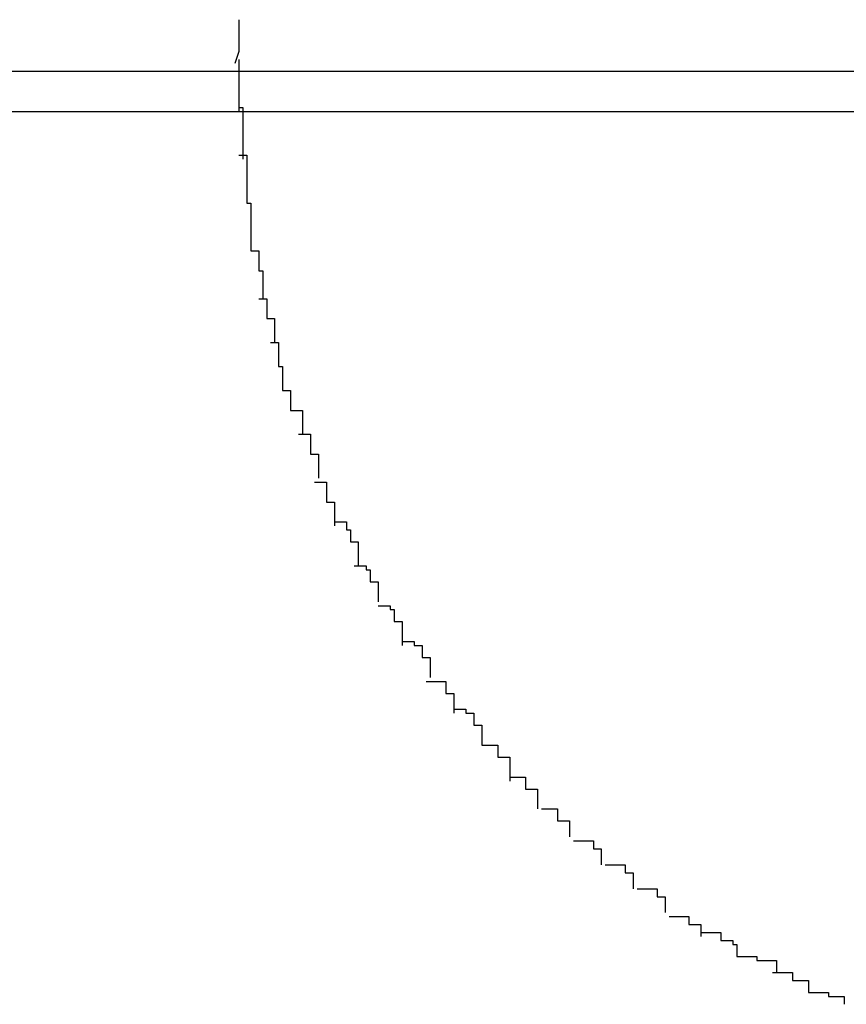
# Model space of a CAD drawing. Extents: x -29.5 to 29.5, y -7.1 to 7.1.
# Drawn here: x -3 to -3, y -0.1 to -0.1 of the extents above; entities that cross this region are included whole.
import ezdxf

# ---------------------------------------------------------------- set-up
doc = ezdxf.new("R2010")
doc.units = 0
doc.layers.get('0').update_dxf_attribs({"linetype": 'CONTINUOUS'})

msp = doc.modelspace()

# ---------------------------------------------------------------- linework, layer by layer
at = {"color": 0}
for points in [[(-2.9851, -0.1237), (-2.9851, -0.1237), (-2.9851, -0.1237), (-2.9851, -0.1237), (-2.9851, -0.1237), (-2.9851, -0.1239), (-2.9851, -0.1239), (-2.9851, -0.1239), (-2.9851, -0.1239), (-2.9851, -0.1242), (-2.9851, -0.1242), (-2.9851, -0.1242), (-2.9851, -0.1242), (-2.9851, -0.1245), (-2.9851, -0.1245), (-2.9851, -0.1245), (-2.9851, -0.1245), (-2.9852, -0.1248)], [(-2.9851, -0.1237), (-2.9851, -0.1237), (-2.9851, -0.1237), (-2.9851, -0.1237), (-2.9851, -0.1237), (-2.9851, -0.1239), (-2.9851, -0.1239), (-2.9851, -0.1239), (-2.9851, -0.1239), (-2.9851, -0.1242), (-2.9851, -0.1242), (-2.9851, -0.1242), (-2.9851, -0.1242), (-2.9851, -0.1245), (-2.9851, -0.1245), (-2.9851, -0.1245), (-2.9851, -0.1245), (-2.9852, -0.1248)], [(-2.9851, -0.1247), (-2.9851, -0.1247), (-2.9851, -0.1247), (-2.9851, -0.1247), (-2.9851, -0.1247), (-2.9851, -0.1247), (-2.9851, -0.1247), (-2.9851, -0.1247), (-2.9851, -0.1247), (-2.9851, -0.1249), (-2.9851, -0.1249), (-2.9851, -0.1249), (-2.9851, -0.1249), (-2.9851, -0.1251), (-2.9851, -0.1251), (-2.9851, -0.1251), (-2.9851, -0.1251), (-2.9851, -0.1254), (-2.9851, -0.1254), (-2.9851, -0.1254), (-2.9851, -0.1254), (-2.9851, -0.1254), (-2.9851, -0.1254), (-2.9851, -0.1254), (-2.9851, -0.1254), (-2.9851, -0.1254), (-2.9851, -0.1256), (-2.9851, -0.1256), (-2.9851, -0.1256), (-2.9851, -0.1256), (-2.9851, -0.1257), (-2.9851, -0.1257), (-2.9851, -0.1257), (-2.9851, -0.1257), (-2.9851, -0.126)], [(-2.9851, -0.1247), (-2.9851, -0.1247), (-2.9851, -0.1247), (-2.9851, -0.1247), (-2.9851, -0.1247), (-2.9851, -0.1247), (-2.9851, -0.1247), (-2.9851, -0.1247), (-2.9851, -0.1247), (-2.9851, -0.1249), (-2.9851, -0.1249), (-2.9851, -0.1249), (-2.9851, -0.1249), (-2.9851, -0.1251), (-2.9851, -0.1251), (-2.9851, -0.1251), (-2.9851, -0.1251), (-2.9851, -0.1254), (-2.9851, -0.1254), (-2.9851, -0.1254), (-2.9851, -0.1254), (-2.9851, -0.1254), (-2.9851, -0.1254), (-2.9851, -0.1254), (-2.9851, -0.1254), (-2.9851, -0.1254), (-2.9851, -0.1256), (-2.9851, -0.1256), (-2.9851, -0.1256), (-2.9851, -0.1256), (-2.9851, -0.1257), (-2.9851, -0.1257), (-2.9851, -0.1257), (-2.9851, -0.1257), (-2.9851, -0.126)], [(8.0021, -0.125), (-8.0023, -0.125)], [(-2.9851, -0.1259), (-2.9851, -0.1259), (-2.985, -0.1259), (-2.985, -0.1259), (-2.985, -0.1259), (-2.985, -0.1262), (-2.985, -0.1262), (-2.985, -0.1262), (-2.985, -0.1262), (-2.985, -0.1265), (-2.985, -0.1265), (-2.985, -0.1265), (-2.985, -0.1265), (-2.985, -0.1268), (-2.985, -0.1268), (-2.985, -0.1269), (-2.985, -0.1269), (-2.985, -0.1272)], [(-2.9851, -0.1259), (-2.9851, -0.1259), (-2.985, -0.1259), (-2.985, -0.1259), (-2.985, -0.1259), (-2.985, -0.1262), (-2.985, -0.1262), (-2.985, -0.1262), (-2.985, -0.1262), (-2.985, -0.1265), (-2.985, -0.1265), (-2.985, -0.1265), (-2.985, -0.1265), (-2.985, -0.1268), (-2.985, -0.1268), (-2.985, -0.1269), (-2.985, -0.1269), (-2.985, -0.1272)], [(-8.0023, -0.126), (8.0021, -0.126)], [(-2.9851, -0.1271), (-2.9851, -0.1271), (-2.9849, -0.1271), (-2.9849, -0.1271), (-2.9849, -0.1271), (-2.9849, -0.1273), (-2.9849, -0.1273), (-2.9849, -0.1273), (-2.9849, -0.1273), (-2.9849, -0.1276), (-2.9849, -0.1276), (-2.9849, -0.1276), (-2.9849, -0.1276), (-2.9849, -0.1279), (-2.9849, -0.1279), (-2.9849, -0.128), (-2.9849, -0.128), (-2.9849, -0.1283)], [(-2.9851, -0.1271), (-2.9851, -0.1271), (-2.9849, -0.1271), (-2.9849, -0.1271), (-2.9849, -0.1271), (-2.9849, -0.1273), (-2.9849, -0.1273), (-2.9849, -0.1273), (-2.9849, -0.1273), (-2.9849, -0.1276), (-2.9849, -0.1276), (-2.9849, -0.1276), (-2.9849, -0.1276), (-2.9849, -0.1279), (-2.9849, -0.1279), (-2.9849, -0.128), (-2.9849, -0.128), (-2.9849, -0.1283)], [(-2.9849, -0.1283), (-2.9849, -0.1283), (-2.9848, -0.1283), (-2.9848, -0.1283), (-2.9848, -0.1283), (-2.9848, -0.1285), (-2.9848, -0.1285), (-2.9848, -0.1285), (-2.9848, -0.1285), (-2.9848, -0.1288), (-2.9848, -0.1288), (-2.9848, -0.1288), (-2.9848, -0.1288), (-2.9848, -0.1291), (-2.9848, -0.1291), (-2.9848, -0.1292), (-2.9848, -0.1292), (-2.9848, -0.1295)], [(-2.9849, -0.1283), (-2.9849, -0.1283), (-2.9848, -0.1283), (-2.9848, -0.1283), (-2.9848, -0.1283), (-2.9848, -0.1285), (-2.9848, -0.1285), (-2.9848, -0.1285), (-2.9848, -0.1285), (-2.9848, -0.1288), (-2.9848, -0.1288), (-2.9848, -0.1288), (-2.9848, -0.1288), (-2.9848, -0.1291), (-2.9848, -0.1291), (-2.9848, -0.1292), (-2.9848, -0.1292), (-2.9848, -0.1295)], [(-2.9848, -0.1295), (-2.9848, -0.1295), (-2.9846, -0.1295), (-2.9846, -0.1295), (-2.9846, -0.1295), (-2.9846, -0.1297), (-2.9846, -0.1297), (-2.9846, -0.1297), (-2.9846, -0.1297), (-2.9846, -0.13), (-2.9845, -0.13), (-2.9845, -0.13), (-2.9845, -0.13), (-2.9845, -0.1303), (-2.9845, -0.1303), (-2.9845, -0.1304), (-2.9845, -0.1304), (-2.9845, -0.1307)], [(-2.9848, -0.1295), (-2.9848, -0.1295), (-2.9846, -0.1295), (-2.9846, -0.1295), (-2.9846, -0.1295), (-2.9846, -0.1297), (-2.9846, -0.1297), (-2.9846, -0.1297), (-2.9846, -0.1297), (-2.9846, -0.13), (-2.9845, -0.13), (-2.9845, -0.13), (-2.9845, -0.13), (-2.9845, -0.1303), (-2.9845, -0.1303), (-2.9845, -0.1304), (-2.9845, -0.1304), (-2.9845, -0.1307)], [(-2.9846, -0.1307), (-2.9846, -0.1307), (-2.9844, -0.1307), (-2.9844, -0.1307), (-2.9844, -0.1307), (-2.9844, -0.1309), (-2.9844, -0.1309), (-2.9844, -0.1309), (-2.9844, -0.1309), (-2.9844, -0.1312), (-2.9842, -0.1312), (-2.9842, -0.1312), (-2.9842, -0.1312), (-2.9842, -0.1315), (-2.9842, -0.1315), (-2.9842, -0.1315), (-2.9842, -0.1315), (-2.9842, -0.1318)], [(-2.9846, -0.1307), (-2.9846, -0.1307), (-2.9844, -0.1307), (-2.9844, -0.1307), (-2.9844, -0.1307), (-2.9844, -0.1309), (-2.9844, -0.1309), (-2.9844, -0.1309), (-2.9844, -0.1309), (-2.9844, -0.1312), (-2.9842, -0.1312), (-2.9842, -0.1312), (-2.9842, -0.1312), (-2.9842, -0.1315), (-2.9842, -0.1315), (-2.9842, -0.1315), (-2.9842, -0.1315), (-2.9842, -0.1318)], [(-2.9843, -0.1318), (-2.9843, -0.1318), (-2.9841, -0.1318), (-2.9841, -0.1318), (-2.9841, -0.1318), (-2.9841, -0.132), (-2.9841, -0.132), (-2.9841, -0.1321), (-2.9841, -0.1321), (-2.9841, -0.1324), (-2.984, -0.1324), (-2.984, -0.1324), (-2.984, -0.1324), (-2.984, -0.1327), (-2.984, -0.1327), (-2.984, -0.1327), (-2.984, -0.1327), (-2.984, -0.133)], [(-2.9843, -0.1318), (-2.9843, -0.1318), (-2.9841, -0.1318), (-2.9841, -0.1318), (-2.9841, -0.1318), (-2.9841, -0.132), (-2.9841, -0.132), (-2.9841, -0.1321), (-2.9841, -0.1321), (-2.9841, -0.1324), (-2.984, -0.1324), (-2.984, -0.1324), (-2.984, -0.1324), (-2.984, -0.1327), (-2.984, -0.1327), (-2.984, -0.1327), (-2.984, -0.1327), (-2.984, -0.133)], [(-2.984, -0.133), (-2.984, -0.133), (-2.9838, -0.133), (-2.9838, -0.133), (-2.9838, -0.133), (-2.9838, -0.1332), (-2.9838, -0.1332), (-2.9838, -0.1332), (-2.9838, -0.1332), (-2.9838, -0.1335), (-2.9835, -0.1335), (-2.9835, -0.1335), (-2.9835, -0.1335), (-2.9835, -0.1338), (-2.9835, -0.1338), (-2.9835, -0.1338), (-2.9835, -0.1338), (-2.9835, -0.1341)], [(-2.984, -0.133), (-2.984, -0.133), (-2.9838, -0.133), (-2.9838, -0.133), (-2.9838, -0.133), (-2.9838, -0.1332), (-2.9838, -0.1332), (-2.9838, -0.1332), (-2.9838, -0.1332), (-2.9838, -0.1335), (-2.9835, -0.1335), (-2.9835, -0.1335), (-2.9835, -0.1335), (-2.9835, -0.1338), (-2.9835, -0.1338), (-2.9835, -0.1338), (-2.9835, -0.1338), (-2.9835, -0.1341)], [(-2.9836, -0.1341), (-2.9836, -0.1341), (-2.9833, -0.1341), (-2.9833, -0.1341), (-2.9833, -0.1341), (-2.9833, -0.1343), (-2.9833, -0.1343), (-2.9833, -0.1343), (-2.9833, -0.1343), (-2.9833, -0.1346), (-2.9831, -0.1346), (-2.9831, -0.1346), (-2.9831, -0.1346), (-2.9831, -0.1349), (-2.9831, -0.1349), (-2.9831, -0.1349), (-2.9831, -0.1349), (-2.9831, -0.1352)], [(-2.9836, -0.1341), (-2.9836, -0.1341), (-2.9833, -0.1341), (-2.9833, -0.1341), (-2.9833, -0.1341), (-2.9833, -0.1343), (-2.9833, -0.1343), (-2.9833, -0.1343), (-2.9833, -0.1343), (-2.9833, -0.1346), (-2.9831, -0.1346), (-2.9831, -0.1346), (-2.9831, -0.1346), (-2.9831, -0.1349), (-2.9831, -0.1349), (-2.9831, -0.1349), (-2.9831, -0.1349), (-2.9831, -0.1352)], [(-2.9832, -0.1353), (-2.9832, -0.1353), (-2.9829, -0.1353), (-2.9829, -0.1353), (-2.9829, -0.1353), (-2.9829, -0.1355), (-2.9829, -0.1355), (-2.9829, -0.1355), (-2.9829, -0.1355), (-2.9829, -0.1358), (-2.9827, -0.1358), (-2.9827, -0.1358), (-2.9827, -0.1358), (-2.9827, -0.1361), (-2.9827, -0.1361), (-2.9827, -0.1361), (-2.9827, -0.1361), (-2.9827, -0.1364)], [(-2.9832, -0.1353), (-2.9832, -0.1353), (-2.9829, -0.1353), (-2.9829, -0.1353), (-2.9829, -0.1353), (-2.9829, -0.1355), (-2.9829, -0.1355), (-2.9829, -0.1355), (-2.9829, -0.1355), (-2.9829, -0.1358), (-2.9827, -0.1358), (-2.9827, -0.1358), (-2.9827, -0.1358), (-2.9827, -0.1361), (-2.9827, -0.1361), (-2.9827, -0.1361), (-2.9827, -0.1361), (-2.9827, -0.1364)], [(-2.9827, -0.1363), (-2.9827, -0.1363), (-2.9824, -0.1363), (-2.9824, -0.1363), (-2.9824, -0.1363), (-2.9824, -0.1365), (-2.9823, -0.1365), (-2.9823, -0.1365), (-2.9823, -0.1365), (-2.9823, -0.1368), (-2.9821, -0.1368), (-2.9821, -0.1368), (-2.9821, -0.1368), (-2.9821, -0.1371), (-2.9821, -0.1371), (-2.9821, -0.1371), (-2.9821, -0.1371), (-2.9821, -0.1374)], [(-2.9827, -0.1363), (-2.9827, -0.1363), (-2.9824, -0.1363), (-2.9824, -0.1363), (-2.9824, -0.1363), (-2.9824, -0.1365), (-2.9823, -0.1365), (-2.9823, -0.1365), (-2.9823, -0.1365), (-2.9823, -0.1368), (-2.9821, -0.1368), (-2.9821, -0.1368), (-2.9821, -0.1368), (-2.9821, -0.1371), (-2.9821, -0.1371), (-2.9821, -0.1371), (-2.9821, -0.1371), (-2.9821, -0.1374)], [(-2.9822, -0.1374), (-2.9822, -0.1374), (-2.9819, -0.1374), (-2.9819, -0.1374), (-2.9819, -0.1374), (-2.9819, -0.1375), (-2.9818, -0.1375), (-2.9818, -0.1375), (-2.9818, -0.1375), (-2.9818, -0.1378), (-2.9816, -0.1378), (-2.9816, -0.1378), (-2.9816, -0.1378), (-2.9816, -0.138), (-2.9816, -0.138), (-2.9816, -0.138), (-2.9816, -0.138), (-2.9816, -0.1383)], [(-2.9822, -0.1374), (-2.9822, -0.1374), (-2.9819, -0.1374), (-2.9819, -0.1374), (-2.9819, -0.1374), (-2.9819, -0.1375), (-2.9818, -0.1375), (-2.9818, -0.1375), (-2.9818, -0.1375), (-2.9818, -0.1378), (-2.9816, -0.1378), (-2.9816, -0.1378), (-2.9816, -0.1378), (-2.9816, -0.138), (-2.9816, -0.138), (-2.9816, -0.138), (-2.9816, -0.138), (-2.9816, -0.1383)], [(-2.9816, -0.1384), (-2.9816, -0.1384), (-2.9813, -0.1384), (-2.9813, -0.1384), (-2.9813, -0.1384), (-2.9813, -0.1385), (-2.9812, -0.1385), (-2.9812, -0.1385), (-2.9812, -0.1385), (-2.9812, -0.1388), (-2.981, -0.1388), (-2.981, -0.1388), (-2.981, -0.1388), (-2.981, -0.1391), (-2.981, -0.1391), (-2.981, -0.1391), (-2.981, -0.1391), (-2.981, -0.1394)], [(-2.9816, -0.1384), (-2.9816, -0.1384), (-2.9813, -0.1384), (-2.9813, -0.1384), (-2.9813, -0.1384), (-2.9813, -0.1385), (-2.9812, -0.1385), (-2.9812, -0.1385), (-2.9812, -0.1385), (-2.9812, -0.1388), (-2.981, -0.1388), (-2.981, -0.1388), (-2.981, -0.1388), (-2.981, -0.1391), (-2.981, -0.1391), (-2.981, -0.1391), (-2.981, -0.1391), (-2.981, -0.1394)], [(-2.981, -0.1393), (-2.981, -0.1393), (-2.9807, -0.1393), (-2.9807, -0.1393), (-2.9807, -0.1393), (-2.9807, -0.1394), (-2.9805, -0.1394), (-2.9805, -0.1394), (-2.9805, -0.1394), (-2.9805, -0.1397), (-2.9803, -0.1397), (-2.9803, -0.1397), (-2.9803, -0.1397), (-2.9803, -0.1399), (-2.9803, -0.1399), (-2.9803, -0.1399), (-2.9803, -0.1399), (-2.9803, -0.1402)], [(-2.981, -0.1393), (-2.981, -0.1393), (-2.9807, -0.1393), (-2.9807, -0.1393), (-2.9807, -0.1393), (-2.9807, -0.1394), (-2.9805, -0.1394), (-2.9805, -0.1394), (-2.9805, -0.1394), (-2.9805, -0.1397), (-2.9803, -0.1397), (-2.9803, -0.1397), (-2.9803, -0.1397), (-2.9803, -0.1399), (-2.9803, -0.1399), (-2.9803, -0.1399), (-2.9803, -0.1399), (-2.9803, -0.1402)], [(-2.9804, -0.1403), (-2.9804, -0.1403), (-2.9801, -0.1403), (-2.9801, -0.1403), (-2.9801, -0.1403), (-2.9801, -0.1403), (-2.9799, -0.1403), (-2.9799, -0.1403), (-2.9799, -0.1403), (-2.9799, -0.1406), (-2.9797, -0.1406), (-2.9797, -0.1406), (-2.9797, -0.1406), (-2.9797, -0.1408), (-2.9797, -0.1408), (-2.9797, -0.1408), (-2.9797, -0.1408), (-2.9797, -0.1411)], [(-2.9804, -0.1403), (-2.9804, -0.1403), (-2.9801, -0.1403), (-2.9801, -0.1403), (-2.9801, -0.1403), (-2.9801, -0.1403), (-2.9799, -0.1403), (-2.9799, -0.1403), (-2.9799, -0.1403), (-2.9799, -0.1406), (-2.9797, -0.1406), (-2.9797, -0.1406), (-2.9797, -0.1406), (-2.9797, -0.1408), (-2.9797, -0.1408), (-2.9797, -0.1408), (-2.9797, -0.1408), (-2.9797, -0.1411)], [(-2.9797, -0.141), (-2.9797, -0.141), (-2.9794, -0.141), (-2.9794, -0.141), (-2.9794, -0.141), (-2.9794, -0.1411), (-2.9792, -0.1411), (-2.9792, -0.1411), (-2.9792, -0.1411), (-2.9792, -0.1414), (-2.979, -0.1414), (-2.979, -0.1414), (-2.979, -0.1414), (-2.979, -0.1416), (-2.979, -0.1416), (-2.979, -0.1416), (-2.979, -0.1416), (-2.979, -0.1419)], [(-2.9797, -0.141), (-2.9797, -0.141), (-2.9794, -0.141), (-2.9794, -0.141), (-2.9794, -0.141), (-2.9794, -0.1411), (-2.9792, -0.1411), (-2.9792, -0.1411), (-2.9792, -0.1411), (-2.9792, -0.1414), (-2.979, -0.1414), (-2.979, -0.1414), (-2.979, -0.1414), (-2.979, -0.1416), (-2.979, -0.1416), (-2.979, -0.1416), (-2.979, -0.1416), (-2.979, -0.1419)], [(-2.979, -0.1419), (-2.979, -0.1419), (-2.9787, -0.1419), (-2.9787, -0.1419), (-2.9787, -0.1419), (-2.9787, -0.1419), (-2.9786, -0.1419), (-2.9786, -0.1419), (-2.9786, -0.1419), (-2.9786, -0.1422), (-2.9783, -0.1422), (-2.9783, -0.1422), (-2.9783, -0.1422), (-2.9783, -0.1425), (-2.9783, -0.1425), (-2.9783, -0.1425), (-2.9783, -0.1425), (-2.9783, -0.1428)], [(-2.979, -0.1419), (-2.979, -0.1419), (-2.9787, -0.1419), (-2.9787, -0.1419), (-2.9787, -0.1419), (-2.9787, -0.1419), (-2.9786, -0.1419), (-2.9786, -0.1419), (-2.9786, -0.1419), (-2.9786, -0.1422), (-2.9783, -0.1422), (-2.9783, -0.1422), (-2.9783, -0.1422), (-2.9783, -0.1425), (-2.9783, -0.1425), (-2.9783, -0.1425), (-2.9783, -0.1425), (-2.9783, -0.1428)], [(-2.9783, -0.1427), (-2.9783, -0.1427), (-2.978, -0.1427), (-2.978, -0.1427), (-2.978, -0.1427), (-2.978, -0.1427), (-2.9779, -0.1427), (-2.9779, -0.1427), (-2.9779, -0.1427), (-2.9779, -0.143), (-2.9776, -0.143), (-2.9776, -0.143), (-2.9776, -0.143), (-2.9776, -0.1432), (-2.9776, -0.1432), (-2.9776, -0.1432), (-2.9776, -0.1432), (-2.9776, -0.1435)], [(-2.9783, -0.1427), (-2.9783, -0.1427), (-2.978, -0.1427), (-2.978, -0.1427), (-2.978, -0.1427), (-2.978, -0.1427), (-2.9779, -0.1427), (-2.9779, -0.1427), (-2.9779, -0.1427), (-2.9779, -0.143), (-2.9776, -0.143), (-2.9776, -0.143), (-2.9776, -0.143), (-2.9776, -0.1432), (-2.9776, -0.1432), (-2.9776, -0.1432), (-2.9776, -0.1432), (-2.9776, -0.1435)], [(-2.9775, -0.1435), (-2.9775, -0.1435), (-2.9772, -0.1435), (-2.9772, -0.1435), (-2.9772, -0.1435), (-2.9772, -0.1435), (-2.9771, -0.1435), (-2.9771, -0.1435), (-2.9771, -0.1435), (-2.9771, -0.1438), (-2.9768, -0.1438), (-2.9768, -0.1438), (-2.9768, -0.1438), (-2.9768, -0.1439), (-2.9768, -0.1439), (-2.9768, -0.1439), (-2.9768, -0.1439), (-2.9768, -0.1442)], [(-2.9775, -0.1435), (-2.9775, -0.1435), (-2.9772, -0.1435), (-2.9772, -0.1435), (-2.9772, -0.1435), (-2.9772, -0.1435), (-2.9771, -0.1435), (-2.9771, -0.1435), (-2.9771, -0.1435), (-2.9771, -0.1438), (-2.9768, -0.1438), (-2.9768, -0.1438), (-2.9768, -0.1438), (-2.9768, -0.1439), (-2.9768, -0.1439), (-2.9768, -0.1439), (-2.9768, -0.1439), (-2.9768, -0.1442)], [(-2.9767, -0.1443), (-2.9767, -0.1443), (-2.9764, -0.1443), (-2.9764, -0.1443), (-2.9764, -0.1443), (-2.9764, -0.1443), (-2.9762, -0.1443), (-2.9762, -0.1443), (-2.9762, -0.1443), (-2.9762, -0.1445), (-2.976, -0.1445), (-2.976, -0.1445), (-2.976, -0.1445), (-2.976, -0.1446), (-2.976, -0.1446), (-2.976, -0.1446), (-2.976, -0.1446), (-2.976, -0.1449)], [(-2.9767, -0.1443), (-2.9767, -0.1443), (-2.9764, -0.1443), (-2.9764, -0.1443), (-2.9764, -0.1443), (-2.9764, -0.1443), (-2.9762, -0.1443), (-2.9762, -0.1443), (-2.9762, -0.1443), (-2.9762, -0.1445), (-2.976, -0.1445), (-2.976, -0.1445), (-2.976, -0.1445), (-2.976, -0.1446), (-2.976, -0.1446), (-2.976, -0.1446), (-2.976, -0.1446), (-2.976, -0.1449)], [(-2.9759, -0.1449), (-2.9759, -0.1449), (-2.9756, -0.1449), (-2.9756, -0.1449), (-2.9756, -0.1449), (-2.9756, -0.1449), (-2.9754, -0.1449), (-2.9754, -0.1449), (-2.9754, -0.1449), (-2.9754, -0.1451), (-2.9752, -0.1451), (-2.9752, -0.1451), (-2.9752, -0.1451), (-2.9752, -0.1452), (-2.9752, -0.1452), (-2.9752, -0.1452), (-2.9752, -0.1452), (-2.9752, -0.1455)], [(-2.9759, -0.1449), (-2.9759, -0.1449), (-2.9756, -0.1449), (-2.9756, -0.1449), (-2.9756, -0.1449), (-2.9756, -0.1449), (-2.9754, -0.1449), (-2.9754, -0.1449), (-2.9754, -0.1449), (-2.9754, -0.1451), (-2.9752, -0.1451), (-2.9752, -0.1451), (-2.9752, -0.1451), (-2.9752, -0.1452), (-2.9752, -0.1452), (-2.9752, -0.1452), (-2.9752, -0.1452), (-2.9752, -0.1455)], [(-2.9751, -0.1455), (-2.9751, -0.1455), (-2.9748, -0.1455), (-2.9748, -0.1455), (-2.9748, -0.1455), (-2.9748, -0.1455), (-2.9746, -0.1455), (-2.9746, -0.1455), (-2.9746, -0.1455), (-2.9746, -0.1457), (-2.9744, -0.1457), (-2.9744, -0.1457), (-2.9744, -0.1457), (-2.9744, -0.1459), (-2.9744, -0.1459), (-2.9744, -0.1459), (-2.9744, -0.1459), (-2.9744, -0.1461)], [(-2.9751, -0.1455), (-2.9751, -0.1455), (-2.9748, -0.1455), (-2.9748, -0.1455), (-2.9748, -0.1455), (-2.9748, -0.1455), (-2.9746, -0.1455), (-2.9746, -0.1455), (-2.9746, -0.1455), (-2.9746, -0.1457), (-2.9744, -0.1457), (-2.9744, -0.1457), (-2.9744, -0.1457), (-2.9744, -0.1459), (-2.9744, -0.1459), (-2.9744, -0.1459), (-2.9744, -0.1459), (-2.9744, -0.1461)], [(-2.9743, -0.1462), (-2.9743, -0.1462), (-2.974, -0.1462), (-2.974, -0.1462), (-2.974, -0.1462), (-2.974, -0.1462), (-2.9738, -0.1462), (-2.9738, -0.1462), (-2.9738, -0.1462), (-2.9738, -0.1464), (-2.9735, -0.1464), (-2.9735, -0.1464), (-2.9735, -0.1464), (-2.9735, -0.1464), (-2.9735, -0.1464), (-2.9735, -0.1464), (-2.9735, -0.1464), (-2.9735, -0.1467)], [(-2.9743, -0.1462), (-2.9743, -0.1462), (-2.974, -0.1462), (-2.974, -0.1462), (-2.974, -0.1462), (-2.974, -0.1462), (-2.9738, -0.1462), (-2.9738, -0.1462), (-2.9738, -0.1462), (-2.9738, -0.1464), (-2.9735, -0.1464), (-2.9735, -0.1464), (-2.9735, -0.1464), (-2.9735, -0.1464), (-2.9735, -0.1464), (-2.9735, -0.1464), (-2.9735, -0.1464), (-2.9735, -0.1467)], [(-2.9735, -0.1466), (-2.9735, -0.1466), (-2.9732, -0.1466), (-2.9732, -0.1466), (-2.9732, -0.1466), (-2.9732, -0.1466), (-2.973, -0.1466), (-2.973, -0.1466), (-2.973, -0.1466), (-2.973, -0.1468), (-2.9727, -0.1468), (-2.9727, -0.1468), (-2.9727, -0.1468), (-2.9727, -0.1469), (-2.9726, -0.1469), (-2.9726, -0.1469), (-2.9726, -0.1469), (-2.9726, -0.1472)], [(-2.9735, -0.1466), (-2.9735, -0.1466), (-2.9732, -0.1466), (-2.9732, -0.1466), (-2.9732, -0.1466), (-2.9732, -0.1466), (-2.973, -0.1466), (-2.973, -0.1466), (-2.973, -0.1466), (-2.973, -0.1468), (-2.9727, -0.1468), (-2.9727, -0.1468), (-2.9727, -0.1468), (-2.9727, -0.1469), (-2.9726, -0.1469), (-2.9726, -0.1469), (-2.9726, -0.1469), (-2.9726, -0.1472)], [(-2.9726, -0.1472), (-2.9726, -0.1472), (-2.9723, -0.1472), (-2.9723, -0.1472), (-2.9723, -0.1472), (-2.9723, -0.1472), (-2.9721, -0.1472), (-2.9721, -0.1472), (-2.9721, -0.1472), (-2.9721, -0.1473), (-2.9718, -0.1473), (-2.9718, -0.1473), (-2.9718, -0.1473), (-2.9718, -0.1473), (-2.9716, -0.1473), (-2.9716, -0.1473), (-2.9716, -0.1473), (-2.9716, -0.1476)], [(-2.9726, -0.1472), (-2.9726, -0.1472), (-2.9723, -0.1472), (-2.9723, -0.1472), (-2.9723, -0.1472), (-2.9723, -0.1472), (-2.9721, -0.1472), (-2.9721, -0.1472), (-2.9721, -0.1472), (-2.9721, -0.1473), (-2.9718, -0.1473), (-2.9718, -0.1473), (-2.9718, -0.1473), (-2.9718, -0.1473), (-2.9716, -0.1473), (-2.9716, -0.1473), (-2.9716, -0.1473), (-2.9716, -0.1476)], [(-2.9717, -0.1476), (-2.9717, -0.1476), (-2.9714, -0.1476), (-2.9714, -0.1476), (-2.9714, -0.1476), (-2.9714, -0.1476), (-2.9712, -0.1476), (-2.9712, -0.1476), (-2.9712, -0.1476), (-2.9712, -0.1478), (-2.9709, -0.1478), (-2.9709, -0.1478), (-2.9709, -0.1478), (-2.9709, -0.1478), (-2.9708, -0.1478), (-2.9708, -0.1478), (-2.9708, -0.1478), (-2.9708, -0.1481)], [(-2.9717, -0.1476), (-2.9717, -0.1476), (-2.9714, -0.1476), (-2.9714, -0.1476), (-2.9714, -0.1476), (-2.9714, -0.1476), (-2.9712, -0.1476), (-2.9712, -0.1476), (-2.9712, -0.1476), (-2.9712, -0.1478), (-2.9709, -0.1478), (-2.9709, -0.1478), (-2.9709, -0.1478), (-2.9709, -0.1478), (-2.9708, -0.1478), (-2.9708, -0.1478), (-2.9708, -0.1478), (-2.9708, -0.1481)], [(-2.9708, -0.1481), (-2.9708, -0.1481), (-2.9705, -0.1481), (-2.9705, -0.1481), (-2.9705, -0.1481), (-2.9705, -0.1481), (-2.9703, -0.1481), (-2.9703, -0.1481), (-2.9703, -0.1481), (-2.9703, -0.1482), (-2.97, -0.1482), (-2.97, -0.1482), (-2.97, -0.1482), (-2.97, -0.1482), (-2.9699, -0.1482), (-2.9699, -0.1482), (-2.9699, -0.1482), (-2.9699, -0.1484)], [(-2.9708, -0.1481), (-2.9708, -0.1481), (-2.9705, -0.1481), (-2.9705, -0.1481), (-2.9705, -0.1481), (-2.9705, -0.1481), (-2.9703, -0.1481), (-2.9703, -0.1481), (-2.9703, -0.1481), (-2.9703, -0.1482), (-2.97, -0.1482), (-2.97, -0.1482), (-2.97, -0.1482), (-2.97, -0.1482), (-2.9699, -0.1482), (-2.9699, -0.1482), (-2.9699, -0.1482), (-2.9699, -0.1484)]]:
    msp.add_lwpolyline(points, dxfattribs=at)

doc.saveas('drawing.dxf')
